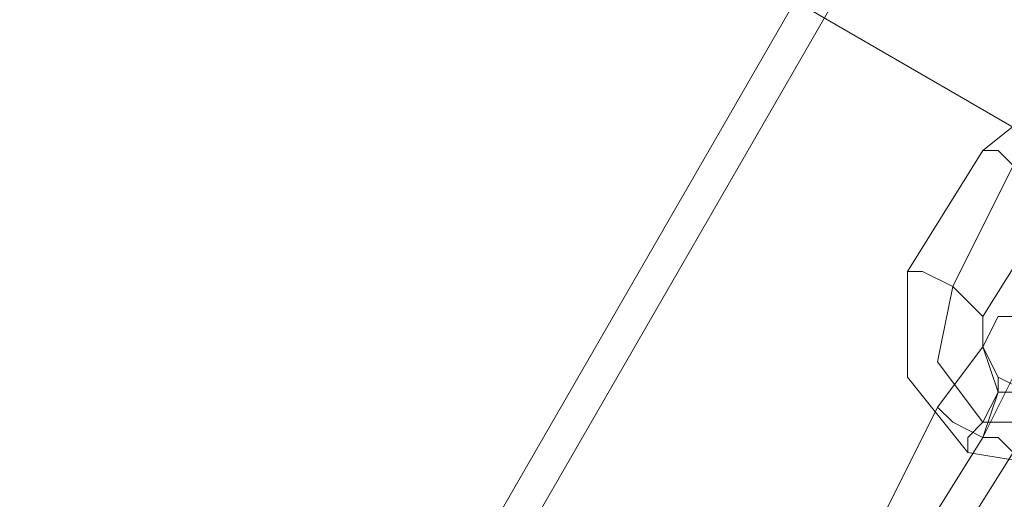
# Model space of a CAD drawing. Units: millimetres. Extents: x -15475 to 913, y -7674 to 7364.
# Drawn here: x -12468 to -12394, y -4598 to -4562 of the extents above; entities that cross this region are included whole.
import ezdxf

# ---------------------------------------------------------------- set-up
doc = ezdxf.new("R2010")
doc.units = ezdxf.units.MM

# ---------------------------------------------------------------- blocks, each defined once
blk = doc.blocks.new('WMF0')
at = {"color": 30, "lineweight": 0}
for points in [[(876.2065, -908.6187), (935.497, -805.8484), (876.2065, -908.6187)], [(876.3502, -908.6905), (935.6408, -805.9202), (876.3502, -908.6905)], [(892.8797, -891.658), (843.435, -863.1266), (846.3097, -858.1678), (895.7544, -886.771), (892.8797, -891.658)]]:
    blk.add_lwpolyline(points, close=True, dxfattribs=at)
blk.add_lwpolyline([(846.3097, -858.1678), (895.7544, -886.771)], dxfattribs=at)
at = {"color": 253, "lineweight": 0}
for points in [[(891.4424, -884.4712), (891.8017, -884.1838), (892.3048, -884.2556), (892.5922, -884.615), (892.5204, -885.118)], [(891.083, -885.0462), (891.4424, -884.4712)], [(891.4424, -884.4712), (891.5142, -884.4712), (891.5861, -884.5431), (891.7298, -884.615), (891.8017, -884.6868)], [(891.7298, -884.615), (891.5861, -884.5431), (891.5142, -884.4712), (891.4424, -884.4712)], [(891.2986, -885.118), (891.5861, -884.5431)], [(891.2986, -885.118), (891.5861, -884.5431)], [(891.4424, -885.2618), (891.8017, -884.6868)], [(891.083, -885.0462), (891.1549, -885.0462), (891.2986, -885.118), (891.3705, -885.1899), (891.4424, -885.2618)], [(891.3705, -885.1899), (891.2986, -885.118), (891.1549, -885.0462), (891.083, -885.0462)], [(892.2329, -885.693), (891.8017, -885.9804), (891.3705, -885.9086), (891.083, -885.5492), (891.083, -885.0462)], [(892.0173, -885.6211), (891.8017, -885.7648), (891.4424, -885.7648), (891.2268, -885.4774), (891.2986, -885.118)], [(892.0173, -885.6211), (891.8017, -885.7648), (891.4424, -885.7648), (891.2268, -885.4774), (891.2986, -885.118)], [(891.8736, -885.4774), (891.7298, -885.6211), (891.5142, -885.6211), (891.4424, -885.4055), (891.4424, -885.2618)], [(891.4424, -885.8367), (891.658, -885.4055), (891.7298, -885.2618)], [(891.2268, -885.693), (891.4424, -885.4055), (891.4424, -885.3336)], [(891.4424, -885.4055), (891.2268, -885.693)], [(891.658, -885.4055), (891.4424, -885.8367)], [(891.4424, -885.8367), (891.5142, -885.6211), (891.5142, -885.5492)], [(891.5142, -885.6211), (891.4424, -885.7648), (891.3705, -885.8367), (891.3705, -885.9086)], [(891.3705, -885.8367), (891.4424, -885.7648), (891.5142, -885.6211)], [(891.5142, -885.6211), (891.4424, -885.8367)], [(890.9393, -886.2679), (891.2268, -885.693)], [(891.2268, -885.693), (890.9393, -886.2679)], [(891.5861, -885.9086), (891.5142, -885.8367), (891.4424, -885.8367), (891.2986, -885.7648), (891.2268, -885.693)], [(891.2268, -885.693), (891.2986, -885.7648), (891.4424, -885.8367), (891.5142, -885.8367), (891.5861, -885.9086)], [(891.5142, -885.8367), (891.4424, -885.8367), (891.2986, -885.7648), (891.2268, -885.693)], [(891.2986, -885.7648), (891.4424, -885.8367), (891.5142, -885.8367), (891.5861, -885.9086)], [(891.083, -886.4116), (891.4424, -885.8367)], [(891.083, -886.4116), (891.4424, -885.8367)], [(891.4424, -885.8367), (891.083, -886.4116)], [(891.4424, -885.8367), (891.083, -886.4116)], [(891.2268, -886.4835), (891.5861, -885.9086)], [(891.5861, -885.9086), (891.2268, -886.4835)]]:
    blk.add_lwpolyline(points, dxfattribs=at)
blk.add_lwpolyline([(891.8017, -885.4055), (891.8017, -885.2618), (891.658, -885.2618), (891.5142, -885.2618), (891.4424, -885.4055), (891.5142, -885.5492), (891.658, -885.6211), (891.8017, -885.5492), (891.8017, -885.4055)], close=True, dxfattribs=at)

msp = doc.modelspace()

# ---------------------------------------------------------------- block references
at = {"xscale": 15.8117766112, "yscale": 15.8117766112, "zscale": 15.8117766112}
msp.add_blockref('WMF0', (-26491.218, 9413.128), dxfattribs=at)

doc.saveas('drawing.dxf')
